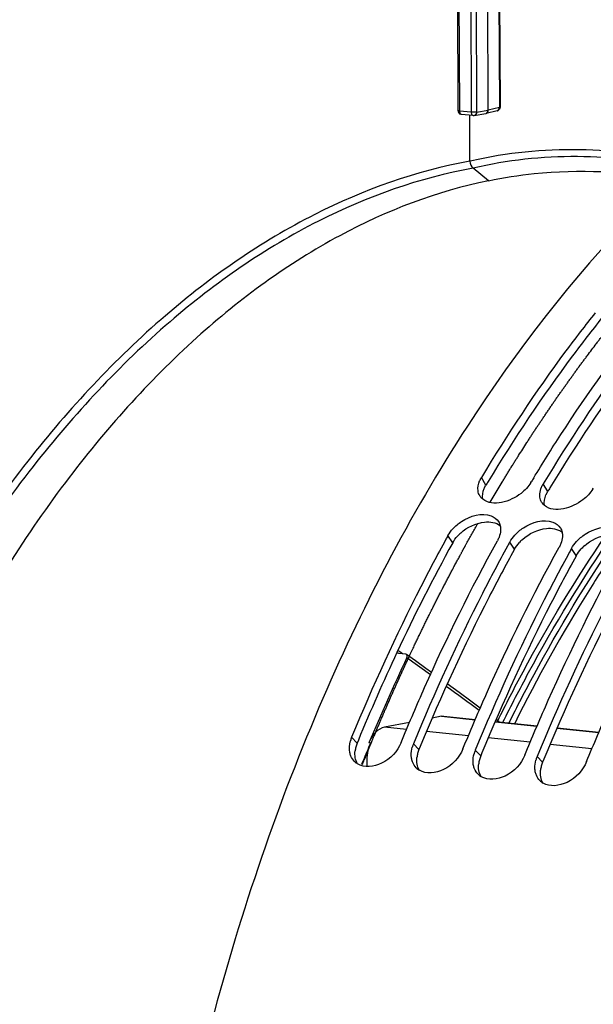
# Model space of a CAD drawing. Units: millimetres. Extents: x 0 to 594, y -62 to 420.
# Drawn here: x 183 to 192, y 77 to 94 of the extents above; entities that cross this region are included whole.
import ezdxf

# ---------------------------------------------------------------- set-up
doc = ezdxf.new("R2010")
doc.units = ezdxf.units.MM
doc.header["$LTSCALE"] = 32.67
doc.layers.get('0').update_dxf_attribs({"linetype": 'CONTINUOUS'})
doc.layers.add('AXES', color=7, linetype='CONTINUOUS')
doc.layers.add('SOLIDES', color=7, linetype='CONTINUOUS')

msp = doc.modelspace()

# ---------------------------------------------------------------- linework, layer by layer
at = {"color": 7, "linetype": 'CONTINUOUS'}
for p, q in [((190.668912, 92.04734), (190.626458, 101.135014)), ((190.819187, 101.173451), (190.86159, 92.096605)), ((190.132069, 101.004169), (190.173945, 92.040172)), ((190.629748, 91.991081), (190.632472, 91.99164)), ((190.813806, 92.03557), (190.632496, 91.991646)), ((190.422698, 91.958361), (190.230013, 91.978296)), ((190.370713, 91.213842), (190.367251, 91.954988)), ((190.674286, 90.89703), (190.421602, 91.101532)), ((191.363705, 85.975672), (191.373294, 85.991603)), ((192.371167, 85.871443), (192.380756, 85.887374)), ((190.986897, 84.947188), (190.981869, 84.938004)), ((191.994359, 84.842959), (191.989331, 84.833774)), ((189.248803, 81.738546), (189.271166, 81.792784)), ((190.256265, 81.634317), (190.278628, 81.688554)), ((191.263727, 81.530088), (191.286091, 81.584325)), ((192.271189, 81.425859), (192.293553, 81.480096))]:
    msp.add_line(p, q, dxfattribs=at)
at = {"color": 9, "linetype": 'CONTINUOUS'}
for p, q in [((190.807698, 101.168081), (190.850102, 92.091235)), ((190.157572, 100.996883), (190.199448, 92.032886)), ((190.34973, 101.089797), (190.392133, 92.012951)), ((190.436445, 101.092032), (190.478849, 92.015186)), ((190.392133, 92.012951), (190.199448, 92.032886)), ((190.478849, 92.015186), (190.668912, 92.04734)), ((190.850102, 92.091235), (190.668912, 92.04734)), ((190.86159, 92.096607), (190.861588, 92.096532)), ((190.229834, 91.978315), (190.230012, 91.978296)), ((190.399031, 91.220281), (190.370713, 91.213842)), ((190.631035, 85.933721), (190.557735, 86.059055)), ((191.638497, 85.829492), (191.565197, 85.954826)), ((190.089009, 84.991811), (190.011674, 85.110133)), ((191.096471, 84.887582), (191.019136, 85.005904)), ((192.103933, 84.783353), (192.026598, 84.901675)), ((188.53176, 81.727904), (188.442833, 81.821929)), ((189.539222, 81.623675), (189.450295, 81.7177)), ((190.546685, 81.519446), (190.457758, 81.613471)), ((191.554147, 81.415217), (191.46522, 81.509242))]:
    msp.add_line(p, q, dxfattribs=at)
at = {"color": 3, "linetype": 'CONTINUOUS'}
for p, q in [((191.096471, 84.887582), (191.091429, 84.87842)), ((192.103933, 84.783353), (192.098891, 84.774191)), ((188.551785, 81.776483), (188.53176, 81.727904)), ((189.559248, 81.672254), (189.539222, 81.623675)), ((190.56671, 81.568024), (190.546685, 81.519446)), ((191.574172, 81.463795), (191.554147, 81.415217))]:
    msp.add_line(p, q, dxfattribs=at)
at = {"color": 7, "linetype": 'CONTINUOUS'}
msp.add_lwpolyline([(190.422697, 91.958361), (190.425012, 91.958165), (190.427347, 91.958055), (190.429697, 91.958032), (190.432069, 91.958099), (190.434449, 91.958256), (190.436806, 91.958503), (190.439131, 91.958835), (190.629719, 91.991076)], dxfattribs=at)
at = {"color": 9, "linetype": 'CONTINUOUS'}
msp.add_arc((190.418944, 92.274935), 0.263353, 264.1567846, 266.0950731, dxfattribs=at)
at = {"color": 7, "linetype": 'CONTINUOUS'}
for centre, radius, start, end in [((190.79895, 92.095592), 0.061826, 283.4578313, 293.0841999), ((215.082101, 71.710612), 27.677685, 148.7946736, 148.9373577), ((190.702862, 85.863508), 0.201104, 211.1755043, 213.9162474), ((190.723688, 85.88232), 0.229254, 226.9078425, 231.2436685), ((191.710324, 85.759279), 0.201104, 211.1755043, 213.9162474), ((191.73115, 85.778091), 0.229254, 226.9078425, 231.2436685), ((215.931118, 70.840097), 29.58803, 151.1648723, 151.2945844), ((216.93858, 70.735868), 29.58803, 151.1648723, 151.2945844), ((217.946042, 70.631639), 29.58803, 151.1648723, 151.2945844), ((188.91467, 81.627504), 0.510325, 157.6053559, 164.5656064), ((189.926789, 81.521541), 0.515291, 157.6243905, 162.4546276), ((189.910829, 81.526713), 0.498514, 162.4684084, 164.6007668), ((190.918291, 81.422484), 0.498514, 162.4684084, 164.6007668), ((190.934251, 81.417312), 0.515291, 157.6243905, 162.4546276), ((188.684012, 81.62428), 0.276676, 224.665245, 238.4305538), ((191.925754, 81.318254), 0.498514, 162.4684084, 164.6007668), ((191.941713, 81.313083), 0.515291, 157.6243905, 162.4546276), ((189.691474, 81.520051), 0.276676, 224.665245, 238.4305538), ((190.698936, 81.415822), 0.276676, 224.665245, 238.4305538), ((191.706398, 81.311592), 0.276676, 224.665245, 238.4305538)]:
    msp.add_arc(centre, radius, start, end, dxfattribs=at)
at = {"color": 3, "linetype": 'CONTINUOUS'}
for centre, radius, start, end in [((214.198756, 71.75923), 27.501885, 148.8321089, 148.9757554), ((215.206218, 71.655), 27.501885, 148.8321089, 148.9757554), ((190.691635, 84.624684), 0.707799, 131.8000714, 137.4699894), ((217.144173, 70.11588), 30.875156, 151.1963756, 154.9189761), ((191.699097, 84.520455), 0.707799, 131.8000714, 137.4699894), ((192.706559, 84.416225), 0.707799, 131.8000714, 137.4699894), ((219.54578, 68.981712), 33.531088, 154.9032785, 157.5684542), ((188.994469, 81.53713), 0.500494, 157.593676, 165.5502734), ((188.953467, 81.547592), 0.458179, 165.5377297, 173.5557522), ((189.960929, 81.443363), 0.458179, 165.5377297, 173.5557522), ((190.001931, 81.432901), 0.500494, 157.593676, 165.5502734), ((190.968391, 81.339133), 0.458179, 165.5377297, 173.5557522), ((191.009393, 81.328672), 0.500494, 157.593676, 165.5502734), ((192.016855, 81.224442), 0.500494, 157.593676, 165.5502734), ((191.975854, 81.234904), 0.458179, 165.5377297, 173.5557522)]:
    msp.add_arc(centre, radius, start, end, dxfattribs=at)
at = {"color": 7, "linetype": 'CONTINUOUS'}
for points, knots in [([(196.511582, 93.067709), (193.974777, 91.637647), (190.713646, 88.013352), (187.733329, 82.244033), (185.357106, 75.141164), (184.259822, 65.747631), (185.361025, 58.193974), (186.535164, 54.75776)], [0, 0, 0, 0, 0.208040193, 0.331592719, 0.464483985, 0.740583852, 1, 1, 1, 1]), ([(190.219387, 91.980375), (190.221129, 91.979873), (190.224645, 91.97902), (190.228222, 91.978481), (190.230013, 91.978296)], [0, 0, 0, 0, 0.501755689, 1, 1, 1, 1]), ([(190.674286, 90.89703), (190.919654, 90.947291), (191.894251, 91.099733), (192.89991, 91.055218), (193.620884, 90.90989)], [0, 0, 0, 0, 0.254035325, 1, 1, 1, 1]), ([(190.674286, 90.89703), (189.829618, 90.724006), (188.105398, 90.061896), (185.764947, 88.342881), (183.634088, 85.94628), (182.450293, 84.038886), (181.902636, 83.003501)], [0, 0, 0, 0, 0.21287555, 0.448333795, 0.710809978, 1, 1, 1, 1]), ([(192.413226, 88.744995), (192.248345, 88.537888), (191.585487, 87.674177), (190.982371, 86.76509), (190.557735, 86.059055)], [0, 0, 0, 0, 0.243174573, 1, 1, 1, 1]), ([(191.408931, 86.050601), (191.553362, 86.289034), (192.129612, 87.208639), (192.763014, 88.092892), (193.267502, 88.722073)], [0, 0, 0, 0, 0.256873294, 1, 1, 1, 1]), ([(193.401594, 88.616749), (193.238494, 88.411301), (192.582862, 87.554931), (191.985808, 86.654168), (191.565197, 85.954826)], [0, 0, 0, 0, 0.243246924, 1, 1, 1, 1]), ([(190.528567, 86.001737), (190.53264, 86.011468), (190.541687, 86.030944), (190.552116, 86.049713), (190.557735, 86.059055)], [0, 0, 0, 0, 0.491797506, 1, 1, 1, 1]), ([(191.363705, 85.975672), (191.322639, 85.907392), (191.132671, 85.698205), (190.743936, 85.571998), (190.580173, 85.703544)], [0, 0, 0, 0, 0.27500415, 1, 1, 1, 1]), ([(191.536029, 85.897508), (191.540102, 85.907239), (191.549149, 85.926715), (191.559578, 85.945484), (191.565197, 85.954826)], [0, 0, 0, 0, 0.491797506, 1, 1, 1, 1]), ([(190.567068, 85.714906), (190.561199, 85.720399), (190.550112, 85.731959), (190.540406, 85.744705), (190.535975, 85.751296)], [0, 0, 0, 0, 0.503015333, 1, 1, 1, 1]), ([(191.510115, 85.738549), (191.509093, 85.746954), (191.507925, 85.764137), (191.508448, 85.781345), (191.509106, 85.79004)], [0, 0, 0, 0, 0.492665976, 1, 1, 1, 1]), ([(192.371167, 85.871443), (192.330101, 85.803163), (192.140133, 85.593976), (191.751398, 85.467769), (191.587635, 85.599315)], [0, 0, 0, 0, 0.27500415, 1, 1, 1, 1]), ([(191.57453, 85.610677), (191.568661, 85.61617), (191.557574, 85.62773), (191.547868, 85.640476), (191.543437, 85.647067)], [0, 0, 0, 0, 0.503015333, 1, 1, 1, 1]), ([(190.093563, 85.222729), (190.135062, 85.268096), (190.304088, 85.411794), (190.561843, 85.490394), (190.714582, 85.433548)], [0, 0, 0, 0, 0.27392136, 1, 1, 1, 1]), ([(190.837195, 85.338343), (190.843525, 85.32832), (190.854572, 85.30693), (190.861736, 85.283962), (190.864428, 85.272185)], [0, 0, 0, 0, 0.49527131, 1, 1, 1, 1]), ([(190.864428, 85.272185), (190.867169, 85.260196), (190.870831, 85.235237), (190.870947, 85.210037), (190.870211, 85.197237)], [0, 0, 0, 0, 0.489590068, 1, 1, 1, 1]), ([(191.101025, 85.1185), (191.142524, 85.163867), (191.31155, 85.307565), (191.569305, 85.386164), (191.722044, 85.329319)], [0, 0, 0, 0, 0.27392136, 1, 1, 1, 1]), ([(192.108487, 85.014271), (192.149986, 85.059637), (192.319012, 85.203336), (192.576767, 85.281935), (192.729506, 85.22509)], [0, 0, 0, 0, 0.27392136, 1, 1, 1, 1]), ([(190.845392, 85.086365), (190.841543, 85.076281), (190.832966, 85.056073), (190.823016, 85.036507), (190.817644, 85.02675)], [0, 0, 0, 0, 0.492155027, 1, 1, 1, 1]), ([(191.844657, 85.234114), (191.850988, 85.224091), (191.862034, 85.202701), (191.869198, 85.179733), (191.87189, 85.167956)], [0, 0, 0, 0, 0.49527131, 1, 1, 1, 1]), ([(191.87189, 85.167956), (191.874631, 85.155967), (191.878293, 85.131008), (191.878409, 85.105808), (191.877673, 85.093008)], [0, 0, 0, 0, 0.489590068, 1, 1, 1, 1]), ([(189.979434, 85.051418), (189.839216, 84.795362), (189.281923, 83.741008), (188.785413, 82.654774), (188.442833, 81.821929)], [0, 0, 0, 0, 0.244811551, 1, 1, 1, 1]), ([(189.271166, 81.792784), (189.387647, 82.074613), (189.858648, 83.173166), (190.388263, 84.246844), (190.817644, 85.02675)], [0, 0, 0, 0, 0.255137672, 1, 1, 1, 1]), ([(190.981869, 84.938004), (190.842141, 84.682629), (190.286796, 83.631191), (189.791865, 82.548089), (189.450295, 81.7177)], [0, 0, 0, 0, 0.244829633, 1, 1, 1, 1]), ([(190.278628, 81.688554), (190.395109, 81.970384), (190.86611, 83.068937), (191.395725, 84.142615), (191.825106, 84.922521)], [0, 0, 0, 0, 0.255137672, 1, 1, 1, 1]), ([(191.852855, 84.982136), (191.849005, 84.972052), (191.840428, 84.951843), (191.830478, 84.932278), (191.825106, 84.922521)], [0, 0, 0, 0, 0.492155027, 1, 1, 1, 1]), ([(191.989331, 84.833774), (191.849603, 84.5784), (191.294258, 83.526962), (190.799327, 82.44386), (190.457758, 81.613471)], [0, 0, 0, 0, 0.244829633, 1, 1, 1, 1]), ([(191.286091, 81.584325), (191.402572, 81.866155), (191.873572, 82.964708), (192.403188, 84.038386), (192.832568, 84.818292)], [0, 0, 0, 0, 0.255137672, 1, 1, 1, 1]), ([(192.996793, 84.729545), (192.857065, 84.474171), (192.30172, 83.422733), (191.806789, 82.339631), (191.46522, 81.509242)], [0, 0, 0, 0, 0.244829633, 1, 1, 1, 1]), ([(192.293553, 81.480096), (192.410034, 81.761926), (192.881034, 82.860478), (193.41065, 83.934157), (193.84003, 84.714062)], [0, 0, 0, 0, 0.255137672, 1, 1, 1, 1]), ([(189.248803, 81.738546), (189.189763, 81.595014), (188.987673, 81.363874), (188.650147, 81.320179), (188.539163, 81.38855)], [0, 0, 0, 0, 0.543506052, 1, 1, 1, 1]), ([(188.430398, 81.515411), (188.426671, 81.524357), (188.42007, 81.542838), (188.415281, 81.561863), (188.413297, 81.571557)], [0, 0, 0, 0, 0.494786268, 1, 1, 1, 1]), ([(190.256265, 81.634317), (190.197225, 81.490785), (189.995136, 81.259644), (189.657609, 81.21595), (189.546625, 81.284321)], [0, 0, 0, 0, 0.543506052, 1, 1, 1, 1]), ([(189.420759, 81.467328), (189.418785, 81.476974), (189.415659, 81.49668), (189.414185, 81.516573), (189.413833, 81.526645)], [0, 0, 0, 0, 0.494196221, 1, 1, 1, 1]), ([(189.43786, 81.411182), (189.434133, 81.420128), (189.427532, 81.438609), (189.422743, 81.457633), (189.420759, 81.467328)], [0, 0, 0, 0, 0.494786268, 1, 1, 1, 1]), ([(190.428221, 81.363099), (190.426247, 81.372745), (190.423121, 81.392451), (190.421647, 81.412344), (190.421295, 81.422416)], [0, 0, 0, 0, 0.494196221, 1, 1, 1, 1]), ([(191.263727, 81.530088), (191.204687, 81.386556), (191.002598, 81.155415), (190.665072, 81.111721), (190.554087, 81.180092)], [0, 0, 0, 0, 0.543506052, 1, 1, 1, 1]), ([(192.271189, 81.425859), (192.212149, 81.282326), (192.01006, 81.051186), (191.672534, 81.007491), (191.56155, 81.075863)], [0, 0, 0, 0, 0.543506052, 1, 1, 1, 1]), ([(190.445322, 81.306953), (190.441595, 81.315899), (190.434994, 81.334379), (190.430205, 81.353404), (190.428221, 81.363099)], [0, 0, 0, 0, 0.494786268, 1, 1, 1, 1]), ([(191.435683, 81.25887), (191.433709, 81.268516), (191.430584, 81.288222), (191.429109, 81.308115), (191.428757, 81.318187)], [0, 0, 0, 0, 0.494196221, 1, 1, 1, 1]), ([(191.452785, 81.202724), (191.449058, 81.21167), (191.442457, 81.23015), (191.437667, 81.249175), (191.435683, 81.25887)], [0, 0, 0, 0, 0.494786268, 1, 1, 1, 1])]:
    msp.add_open_spline(points, degree=3, knots=knots, dxfattribs=at)
at = {"color": 9, "linetype": 'CONTINUOUS'}
for points, knots in [([(190.199448, 92.032886), (190.19315, 92.033537), (190.186215, 92.03481), (190.173961, 92.037521), (190.173939, 92.040164)], [0, 0, 0, 0, 0.705529568, 1, 1, 1, 1]), ([(190.392133, 92.012951), (190.392165, 92.006168), (190.393698, 91.9855), (190.407876, 91.960362), (190.422537, 91.958454)], [0, 0, 0, 0, 0.314512471, 1, 1, 1, 1]), ([(190.478849, 92.015186), (190.473631, 92.014155), (190.447796, 92.010943), (190.421641, 92.010767), (190.401009, 92.012194)], [0, 0, 0, 0, 0.204570825, 1, 1, 1, 1]), ([(190.861594, 92.096532), (190.861522, 92.095158), (190.856655, 92.092719), (190.852973, 92.091844), (190.850102, 92.091235)], [0, 0, 0, 0, 0.319145901, 1, 1, 1, 1]), ([(190.225107, 91.979557), (190.225878, 91.979277), (190.227439, 91.9788), (190.229042, 91.978496), (190.229843, 91.978391)], [0, 0, 0, 0, 0.503875312, 1, 1, 1, 1]), ([(193.880399, 91.148603), (193.320305, 91.303166), (192.149319, 91.476118), (190.973271, 91.349737), (190.399031, 91.220281)], [0, 0, 0, 0, 0.49674204, 1, 1, 1, 1]), ([(190.370713, 91.213842), (189.49358, 91.054697), (187.700433, 90.416807), (185.252487, 88.708069), (183.020072, 86.3016), (181.776525, 84.374226), (181.201231, 83.326928)], [0, 0, 0, 0, 0.214600883, 0.450529979, 0.712349158, 1, 1, 1, 1]), ([(193.794435, 91.069221), (193.24997, 91.209274), (192.114515, 91.35987), (190.977479, 91.229222), (190.421602, 91.101532)], [0, 0, 0, 0, 0.496395355, 1, 1, 1, 1]), ([(190.421602, 91.101532), (189.548791, 90.943434), (187.764438, 90.309194), (185.32836, 88.609597), (183.106734, 86.215644), (181.869149, 84.298175), (181.296616, 83.256233)], [0, 0, 0, 0, 0.214609957, 0.450539487, 0.71235478, 1, 1, 1, 1])]:
    msp.add_open_spline(points, degree=3, knots=knots, dxfattribs=at)
at = {"color": 7, "linetype": 'CONTINUOUS'}
for points in [[(190.174344, 92.040157), (190.174506, 92.015207), (190.195414, 91.987289), (190.219387, 91.980375)], [(190.632463, 91.99167), (190.654018, 91.996898), (190.669016, 92.02516), (190.668912, 92.04734)], [(190.861546, 92.096538), (190.861715, 92.07341), (190.844477, 92.047762), (190.823191, 92.038717)], [(190.370713, 91.213842), (190.370905, 91.172742), (190.389654, 91.127389), (190.421602, 91.101532)], [(190.502653, 85.842778), (190.496171, 85.896071), (190.507837, 85.952215), (190.528567, 86.001737)], [(191.509106, 85.79004), (191.511893, 85.826864), (191.521769, 85.863442), (191.536029, 85.897508)], [(190.5308, 85.759404), (190.515617, 85.784501), (190.506195, 85.81366), (190.502653, 85.842778)], [(191.538262, 85.655175), (191.523079, 85.680272), (191.513657, 85.709431), (191.510115, 85.738549)], [(190.714582, 85.433548), (190.763077, 85.415499), (190.809564, 85.382094), (190.837195, 85.338343)], [(191.722044, 85.329319), (191.770539, 85.31127), (191.817026, 85.277864), (191.844657, 85.234114)], [(190.011674, 85.110133), (190.034056, 85.150787), (190.062239, 85.188486), (190.093563, 85.222729)], [(190.870211, 85.197237), (190.868037, 85.159427), (190.8589, 85.121746), (190.845392, 85.086365)], [(191.019136, 85.005904), (191.041519, 85.046558), (191.069701, 85.084257), (191.101025, 85.1185)], [(191.877673, 85.093008), (191.875499, 85.055198), (191.866362, 85.017517), (191.852855, 84.982136)], [(192.026598, 84.901675), (192.048981, 84.942329), (192.077164, 84.980028), (192.108487, 85.014271)], [(188.413297, 81.571557), (188.400466, 81.634256), (188.40576, 81.701617), (188.42275, 81.763319)], [(189.413833, 81.526645), (189.412279, 81.571102), (189.418402, 81.616201), (189.430212, 81.65909)], [(190.421295, 81.422416), (190.419741, 81.466873), (190.425865, 81.511972), (190.437674, 81.554861)], [(188.487233, 81.429787), (188.463175, 81.454175), (188.443572, 81.483789), (188.430398, 81.515411)], [(189.494695, 81.325558), (189.470637, 81.349946), (189.451034, 81.37956), (189.43786, 81.411182)], [(191.428757, 81.318187), (191.427203, 81.362644), (191.433327, 81.407743), (191.445136, 81.450632)], [(190.502157, 81.221329), (190.4781, 81.245716), (190.458497, 81.275331), (190.445322, 81.306953)], [(191.509619, 81.117099), (191.485562, 81.141487), (191.465959, 81.171102), (191.452785, 81.202724)]]:
    msp.add_open_spline(points, degree=3, dxfattribs=at)
at = {"color": 9, "linetype": 'CONTINUOUS'}
for points in [[(190.199448, 92.032886), (190.199541, 92.013159), (190.206565, 91.986291), (190.225107, 91.979557)], [(190.478849, 92.015186), (190.478711, 91.992313), (190.462101, 91.962784), (190.439554, 91.95893)], [(190.813693, 92.035571), (190.835254, 92.040734), (190.850432, 92.069066), (190.850102, 92.091235)]]:
    msp.add_open_spline(points, degree=3, dxfattribs=at)
at = {"color": 3, "linetype": 'CONTINUOUS'}
for points, knots in [([(192.520764, 88.659829), (192.356027, 88.454374), (191.693612, 87.59717), (191.090956, 86.694269), (190.666646, 85.992764)], [0, 0, 0, 0, 0.243119208, 1, 1, 1, 1]), ([(193.509088, 88.531697), (193.346135, 88.327888), (192.690963, 87.47798), (192.094383, 86.583368), (191.674108, 85.888534)], [0, 0, 0, 0, 0.243192482, 1, 1, 1, 1]), ([(190.602223, 85.877073), (190.606244, 85.886692), (190.615177, 85.905941), (190.625482, 85.924489), (190.631035, 85.933721)], [0, 0, 0, 0, 0.491792031, 1, 1, 1, 1]), ([(191.609685, 85.772844), (191.613706, 85.782463), (191.622639, 85.801712), (191.632944, 85.82026), (191.638497, 85.829492)], [0, 0, 0, 0, 0.491792031, 1, 1, 1, 1]), ([(191.091429, 84.87842), (190.951644, 84.624308), (190.395991, 83.577742), (189.900899, 82.499274), (189.559248, 81.672254)], [0, 0, 0, 0, 0.244778786, 1, 1, 1, 1]), ([(192.098891, 84.774191), (191.959106, 84.520078), (191.403453, 83.473513), (190.908361, 82.395045), (190.56671, 81.568024)], [0, 0, 0, 0, 0.244778786, 1, 1, 1, 1]), ([(193.106353, 84.669962), (192.966569, 84.415849), (192.410915, 83.369284), (191.915823, 82.290815), (191.574172, 81.463795)], [0, 0, 0, 0, 0.244778786, 1, 1, 1, 1])]:
    msp.add_open_spline(points, degree=3, knots=knots, dxfattribs=at)
for points in [[(190.579358, 85.703551), (190.568111, 85.760797), (190.579719, 85.823247), (190.602223, 85.877073)], [(191.58682, 85.599322), (191.575573, 85.656568), (191.587182, 85.719018), (191.609685, 85.772844)], [(190.219864, 85.15233), (190.326348, 85.247655), (190.467432, 85.316271), (190.609581, 85.331085)], [(190.609581, 85.331085), (190.695989, 85.34009), (190.795098, 85.325818), (190.863474, 85.272226)], [(190.089009, 84.991811), (190.111145, 85.032019), (190.13904, 85.069292), (190.170042, 85.103139)], [(191.227326, 85.048101), (191.333811, 85.143426), (191.474894, 85.212042), (191.617044, 85.226856)], [(191.617044, 85.226856), (191.703451, 85.235861), (191.80256, 85.221589), (191.870936, 85.167997)], [(192.234788, 84.943872), (192.341273, 85.039197), (192.482356, 85.107813), (192.624506, 85.122627)], [(191.096471, 84.887582), (191.118607, 84.92779), (191.146502, 84.965063), (191.177504, 84.99891)], [(192.103933, 84.783353), (192.12607, 84.823561), (192.153964, 84.860834), (192.184966, 84.89468)], [(188.538377, 81.388064), (188.501126, 81.44919), (188.490237, 81.527876), (188.498183, 81.599016)], [(189.545839, 81.283835), (189.508589, 81.344961), (189.4977, 81.423647), (189.505646, 81.494787)], [(190.553301, 81.179606), (190.516051, 81.240732), (190.505162, 81.319418), (190.513108, 81.390558)], [(191.560763, 81.075376), (191.523513, 81.136503), (191.512624, 81.215189), (191.52057, 81.286329)]]:
    msp.add_open_spline(points, degree=3, dxfattribs=at)
at = {"layer": 'AXES', "color": 9, "linetype": 'CONTINUOUS'}
for p, q in [((189.228544, 83.215459), (189.196659, 83.238521)), ((189.272135, 83.183929), (189.228544, 83.215459)), ((189.34325, 83.122326), (189.726719, 82.844455)), ((189.90439, 82.164972), (190.455688, 82.107936)), ((190.781264, 82.074253), (191.46315, 82.003707)), ((190.81653, 82.076912), (190.82342, 82.090844)), ((189.33677, 81.948821), (188.978142, 81.985924)), ((190.344232, 81.844592), (189.661203, 81.915256)), ((191.788727, 81.970024), (192.470613, 81.899478)), ((191.351694, 81.740363), (190.668665, 81.811027)), ((192.359157, 81.636133), (191.676128, 81.706798))]:
    msp.add_line(p, q, dxfattribs=at)
at = {"layer": 'AXES', "color": 7, "linetype": 'CONTINUOUS'}
for p, q in [((189.318322, 83.179596), (189.210127, 83.189977)), ((189.38505, 82.0642), (188.978142, 81.985924)), ((189.90439, 82.164972), (189.755438, 82.135986)), ((189.946156, 82.166914), (190.458281, 82.113931)), ((190.783857, 82.080248), (191.465744, 82.009702)), ((190.84672, 82.073744), (190.796827, 82.110233)), ((191.79132, 81.976019), (192.473206, 81.905473)), ((188.747856, 81.728732), (188.722793, 81.731227)), ((188.608329, 81.382168), (188.630485, 81.437834))]:
    msp.add_line(p, q, dxfattribs=at)
at = {"layer": 'AXES', "color": 40, "linetype": 'CONTINUOUS'}
msp.add_line((188.619053, 81.379498), (188.622418, 81.387914), dxfattribs=at)
at = {"layer": 'AXES', "color": 7, "linetype": 'CONTINUOUS'}
for points in [[(189.742185, 82.878906), (189.652173, 82.944279), (189.483179, 83.066838), (189.336362, 83.173158)], [(190.538355, 82.299058), (190.383351, 82.412189), (190.192275, 82.55149), (190.000171, 82.691368)]]:
    msp.add_lwpolyline(points, dxfattribs=at)
for centre, radius, start, end in [((221.687007, 67.875612), 35.75725, 154.761003, 157.2022303), ((221.504512, 68.321915), 35.393912, 157.7415606, 158.2492309)]:
    msp.add_arc(centre, radius, start, end, dxfattribs=at)
at = {"layer": 'AXES', "color": 40, "linetype": 'CONTINUOUS'}
for points, knots in [([(190.697956, 85.654464), (190.741998, 85.72743), (190.808062, 85.83688), (190.885136, 85.964571), (190.929178, 86.037537), (190.96221, 86.092262), (190.989737, 86.137865), (191.011757, 86.17435), (191.025523, 86.197147), (191.036528, 86.215399), (191.043424, 86.226775), (191.0489, 86.235946), (191.053117, 86.242631), (191.057364, 86.249262), (191.065842, 86.262552), (191.078566, 86.282474), (191.095527, 86.309044), (191.112489, 86.335612), (191.135105, 86.371036), (191.174684, 86.433029), (191.231224, 86.52159), (191.287765, 86.610152), (191.327343, 86.672145), (191.349959, 86.707569), (191.366921, 86.734138), (191.383884, 86.760705), (191.396603, 86.780635), (191.405087, 86.793914), (191.409322, 86.800568), (191.413585, 86.807165), (191.41941, 86.815696), (191.426643, 86.82645), (191.438243, 86.843605), (191.452733, 86.865067), (191.475923, 86.899396), (191.504909, 86.94231), (191.539692, 86.993806), (191.574476, 87.045303), (191.609259, 87.096799), (191.644042, 87.148295), (191.678826, 87.199791), (191.707811, 87.242706), (191.731001, 87.277036), (191.748391, 87.302786), (191.762888, 87.324235), (191.773026, 87.33927), (191.778835, 87.347828), (191.783146, 87.354341), (191.787634, 87.36049), (191.793557, 87.368816), (191.80395, 87.383327), (191.818782, 87.404088), (191.836588, 87.428988), (191.860326, 87.462192), (191.89, 87.503696), (191.925607, 87.553501), (191.961215, 87.603306), (191.996823, 87.653111), (192.032431, 87.702916), (192.068039, 87.752722), (192.097713, 87.794225), (192.121451, 87.82743), (192.13629, 87.848177), (192.148154, 87.86479), (192.155585, 87.875138), (192.161494, 87.883495), (192.166023, 87.88955), (192.170578, 87.895546), (192.179675, 87.907568), (192.193326, 87.925588), (192.211524, 87.949622), (192.229723, 87.973653), (192.253988, 88.005697), (192.296452, 88.061772), (192.357115, 88.14188), (192.417777, 88.221988), (192.460241, 88.278063), (192.484506, 88.310106), (192.502705, 88.334139), (192.517871, 88.354166), (192.530002, 88.370187), (192.537589, 88.380201), (192.543647, 88.38821), (192.54746, 88.393222), (192.550448, 88.397218), (192.553663, 88.401262), (192.559394, 88.408361), (192.567526, 88.418491), (192.580569, 88.434706), (192.596861, 88.454972), (192.622935, 88.4874), (192.655525, 88.527933), (192.694634, 88.576574), (192.74678, 88.641428), (192.811961, 88.722496), (192.890179, 88.819777), (192.942324, 88.884632), (192.968397, 88.917059)], [0, 0, 0, 0, 0.0625, 0.09375, 0.109375, 0.125, 0.140625, 0.1484375, 0.15625, 0.16015625, 0.1640625, 0.166015625, 0.16796875, 0.169921875, 0.171875, 0.1796875, 0.1875, 0.1953125, 0.203125, 0.21875, 0.25, 0.28125, 0.296875, 0.3046875, 0.3125, 0.3203125, 0.328125, 0.330078125, 0.33203125, 0.333984375, 0.3359375, 0.33984375, 0.34375, 0.3515625, 0.359375, 0.375, 0.390625, 0.40625, 0.421875, 0.4375, 0.453125, 0.46875, 0.4765625, 0.484375, 0.4921875, 0.49609375, 0.498046875, 0.5, 0.501953125, 0.50390625, 0.5078125, 0.515625, 0.5234375, 0.53125, 0.546875, 0.5625, 0.578125, 0.59375, 0.609375, 0.625, 0.640625, 0.6484375, 0.65625, 0.66015625, 0.6640625, 0.666015625, 0.66796875, 0.669921875, 0.671875, 0.6796875, 0.6875, 0.6953125, 0.703125, 0.71875, 0.75, 0.78125, 0.796875, 0.8046875, 0.8125, 0.8203125, 0.82421875, 0.828125, 0.830078125, 0.83203125, 0.833007812, 0.833984375, 0.8359375, 0.83984375, 0.84375, 0.8515625, 0.859375, 0.875, 0.890625, 0.90625, 0.9375, 0.96875, 1, 1, 1, 1]), ([(189.381251, 83.1419), (189.402646, 83.18698), (189.43474, 83.254601), (189.47753, 83.344763), (189.504276, 83.401111), (189.525669, 83.446196), (189.539048, 83.474362), (189.548396, 83.494101), (189.553766, 83.505344), (189.559241, 83.51645), (189.56605, 83.530379), (189.58242, 83.56377), (189.606963, 83.613874), (189.639695, 83.680668), (189.672423, 83.747467), (189.696975, 83.797559), (189.713334, 83.830965), (189.720163, 83.844867), (189.725597, 83.856028), (189.731136, 83.867048), (189.740878, 83.886267), (189.754769, 83.913756), (189.77701, 83.957721), (189.804805, 84.012683), (189.832603, 84.067642), (189.85484, 84.111612), (189.871521, 84.144584), (189.88541, 84.172077), (189.896547, 84.194035), (189.90483, 84.210602), (189.91338, 84.226795), (189.924686, 84.248517), (189.93885, 84.275624), (189.955833, 84.308172), (189.978483, 84.351563), (190.006793, 84.405804), (190.035105, 84.460042), (190.05775, 84.503438), (190.071913, 84.530548), (190.081809, 84.54955), (190.087491, 84.560369), (190.093274, 84.57104), (190.100468, 84.58443), (190.117763, 84.616524), (190.143693, 84.664683), (190.17251, 84.718184), (190.195562, 84.760987), (190.20997, 84.787738), (190.221496, 84.809139), (190.230141, 84.82519), (190.238786, 84.841241), (190.24743, 84.857292), (190.254634, 84.870668), (190.259677, 84.880031), (190.262559, 84.885381), (190.26472, 84.889394), (190.266882, 84.893408), (190.2685, 84.896413), (190.269584, 84.898425), (190.270117, 84.899417), (190.270685, 84.900462), (190.271605, 84.902104), (190.2727, 84.904072), (190.274482, 84.907268), (190.2767, 84.911246), (190.280254, 84.917621), (190.284695, 84.925587), (190.290025, 84.935147), (190.297131, 84.947893), (190.306014, 84.963826), (190.316673, 84.982946), (190.330885, 85.008438), (190.34865, 85.040304), (190.369968, 85.078543), (190.391287, 85.116782), (190.419711, 85.167767), (190.455242, 85.231499), (190.483666, 85.282484), (190.497878, 85.307977)], [0, 0, 0, 0, 0.0625, 0.09375, 0.125, 0.140625, 0.15625, 0.1640625, 0.16796875, 0.171875, 0.1796875, 0.1875, 0.21875, 0.25, 0.28125, 0.3125, 0.3203125, 0.328125, 0.33203125, 0.3359375, 0.34375, 0.359375, 0.375, 0.40625, 0.4375, 0.453125, 0.46875, 0.484375, 0.4921875, 0.5, 0.5078125, 0.515625, 0.53125, 0.546875, 0.5625, 0.59375, 0.625, 0.640625, 0.65625, 0.6640625, 0.66796875, 0.671875, 0.6796875, 0.6875, 0.71875, 0.75, 0.765625, 0.78125, 0.7890625, 0.796875, 0.8046875, 0.8125, 0.8203125, 0.82421875, 0.826171875, 0.828125, 0.830078125, 0.83203125, 0.832519531, 0.833007812, 0.833496094, 0.833984375, 0.834960938, 0.8359375, 0.837890625, 0.83984375, 0.84375, 0.84765625, 0.8515625, 0.859375, 0.8671875, 0.875, 0.890625, 0.90625, 0.921875, 0.9375, 0.96875, 1, 1, 1, 1]), ([(188.622418, 81.387914), (188.628184, 81.402187), (188.639716, 81.430732), (188.654132, 81.466414), (188.665664, 81.494959), (188.674314, 81.516368), (188.682963, 81.537777), (188.690171, 81.555618), (188.695937, 81.56989), (188.700261, 81.580595), (188.703865, 81.589515), (188.706748, 81.596652), (188.708911, 81.602004), (188.710713, 81.606465), (188.712154, 81.610031), (188.713057, 81.612266), (188.713773, 81.61404), (188.714235, 81.615182), (188.714571, 81.616018), (188.714917, 81.616857), (188.715289, 81.617755), (188.716019, 81.619521), (188.71712, 81.622183), (188.718585, 81.625724), (188.72005, 81.629268), (188.722004, 81.633992), (188.725424, 81.642259), (188.730309, 81.654069), (188.736171, 81.668241), (188.742032, 81.682413), (188.747894, 81.696586), (188.75571, 81.715482), (188.76548, 81.739102), (188.781112, 81.776894), (188.800649, 81.824138), (188.820199, 81.871368), (188.833859, 81.904455), (188.841703, 81.923321), (188.849692, 81.94203), (188.859628, 81.965469), (188.875555, 82.002943), (188.895453, 82.049795), (188.919334, 82.106015), (188.939239, 82.152859), (188.953162, 82.185663), (188.961135, 82.204388), (188.967066, 82.218487), (188.973182, 82.232378), (188.981273, 82.250972), (188.995462, 82.283477), (189.023817, 82.348513), (189.052185, 82.413533), (189.076488, 82.46928), (189.08663, 82.492489), (189.094706, 82.511101), (189.102923, 82.529549), (189.117368, 82.561757), (189.13797, 82.607807), (189.158584, 82.653844), (189.175073, 82.690676), (189.18744, 82.718299), (189.197746, 82.741319), (189.205991, 82.759735), (189.212174, 82.773547), (189.217327, 82.785057), (189.221449, 82.794264), (189.224026, 82.800021), (189.226085, 82.804621), (189.227379, 82.807508), (189.228271, 82.809505), (189.228802, 82.810684), (189.229414, 82.812008), (189.230151, 82.813613), (189.231944, 82.817505), (189.234623, 82.823327), (189.2382, 82.831099), (189.241776, 82.838868), (189.246545, 82.849229), (189.254889, 82.867359), (189.26681, 82.893259), (189.281115, 82.924339), (189.29542, 82.955419), (189.309725, 82.986499), (189.328799, 83.027939), (189.352641, 83.079739), (189.371714, 83.12118), (189.381251, 83.1419)], [0, 0, 0, 0, 0.03125, 0.0625, 0.078125, 0.09375, 0.109375, 0.125, 0.1328125, 0.140625, 0.1484375, 0.15234375, 0.15625, 0.16015625, 0.162109375, 0.1640625, 0.165039062, 0.166015625, 0.166503906, 0.166992188, 0.167480469, 0.16796875, 0.169921875, 0.171875, 0.173828125, 0.17578125, 0.1796875, 0.1875, 0.1953125, 0.203125, 0.2109375, 0.21875, 0.234375, 0.25, 0.28125, 0.3125, 0.328125, 0.3359375, 0.34375, 0.359375, 0.375, 0.40625, 0.4375, 0.46875, 0.484375, 0.4921875, 0.5, 0.5078125, 0.515625, 0.53125, 0.5625, 0.625, 0.640625, 0.65625, 0.6640625, 0.671875, 0.6875, 0.71875, 0.75, 0.765625, 0.78125, 0.796875, 0.8046875, 0.8125, 0.8203125, 0.82421875, 0.828125, 0.830078125, 0.83203125, 0.833007812, 0.833496094, 0.833984375, 0.834960938, 0.8359375, 0.83984375, 0.84375, 0.84765625, 0.8515625, 0.859375, 0.875, 0.890625, 0.90625, 0.921875, 0.9375, 0.96875, 1, 1, 1, 1])]:
    msp.add_open_spline(points, degree=3, knots=knots, dxfattribs=at)
at = {"layer": 'AXES', "color": 9, "linetype": 'CONTINUOUS'}
for points, knots in [([(190.82342, 82.090844), (190.956576, 82.359906), (191.491398, 83.397847), (192.095327, 84.400751), (192.585537, 85.116356)], [0, 0, 0, 0, 0.25711191, 1, 1, 1, 1]), ([(190.908611, 82.067548), (191.043543, 82.339725), (191.585459, 83.388989), (192.198369, 84.402195), (192.696341, 85.12428)], [0, 0, 0, 0, 0.257244146, 1, 1, 1, 1]), ([(191.008016, 82.057264), (191.139671, 82.322829), (191.668424, 83.347613), (192.264784, 84.338061), (192.748485, 85.045184)], [0, 0, 0, 0, 0.257044666, 1, 1, 1, 1]), ([(192.7412, 84.879946), (192.592672, 84.659813), (191.998459, 83.744127), (191.467985, 82.787522), (191.100208, 82.048024)], [0, 0, 0, 0, 0.243302537, 1, 1, 1, 1])]:
    msp.add_open_spline(points, degree=3, knots=knots, dxfattribs=at)
at = {"layer": 'AXES', "color": 7, "linetype": 'CONTINUOUS'}
for points in [[(189.210127, 83.189977), (189.203775, 83.190587), (189.197266, 83.19267), (189.192095, 83.19641)], [(189.336362, 83.173158), (189.331189, 83.176901), (189.324677, 83.178986), (189.318322, 83.179596)], [(189.90439, 82.164972), (189.918071, 82.167637), (189.932295, 82.168349), (189.946159, 82.166914)]]:
    msp.add_open_spline(points, degree=3, dxfattribs=at)
for points, knots in [([(189.34325, 83.122326), (189.34749, 83.131306), (189.352683, 83.150073), (189.343075, 83.1683), (189.336362, 83.173158)], [0, 0, 0, 0, 0.54513913, 1, 1, 1, 1]), ([(188.978142, 81.985924), (188.924087, 81.975575), (188.813067, 81.903627), (188.749409, 81.794527), (188.722793, 81.731227)], [0, 0, 0, 0, 0.444902969, 1, 1, 1, 1]), ([(188.747856, 81.728732), (188.735865, 81.699435), (188.694792, 81.575952), (188.683128, 81.44289), (188.691531, 81.344941)], [0, 0, 0, 0, 0.243573283, 1, 1, 1, 1])]:
    msp.add_open_spline(points, degree=3, knots=knots, dxfattribs=at)
at = {"layer": 'AXES', "color": 9, "linetype": 'CONTINUOUS'}
msp.add_open_spline([(189.984784, 82.656943), (190.164436, 82.526278), (190.343969, 82.39545), (190.523408, 82.264495)], degree=3, dxfattribs=at)
at = {"layer": 'SOLIDES', "color": 7, "linetype": 'CONTINUOUS'}
msp.add_line((190.370713, 91.213842), (190.367237, 91.958102), dxfattribs=at)

doc.saveas('drawing.dxf')
